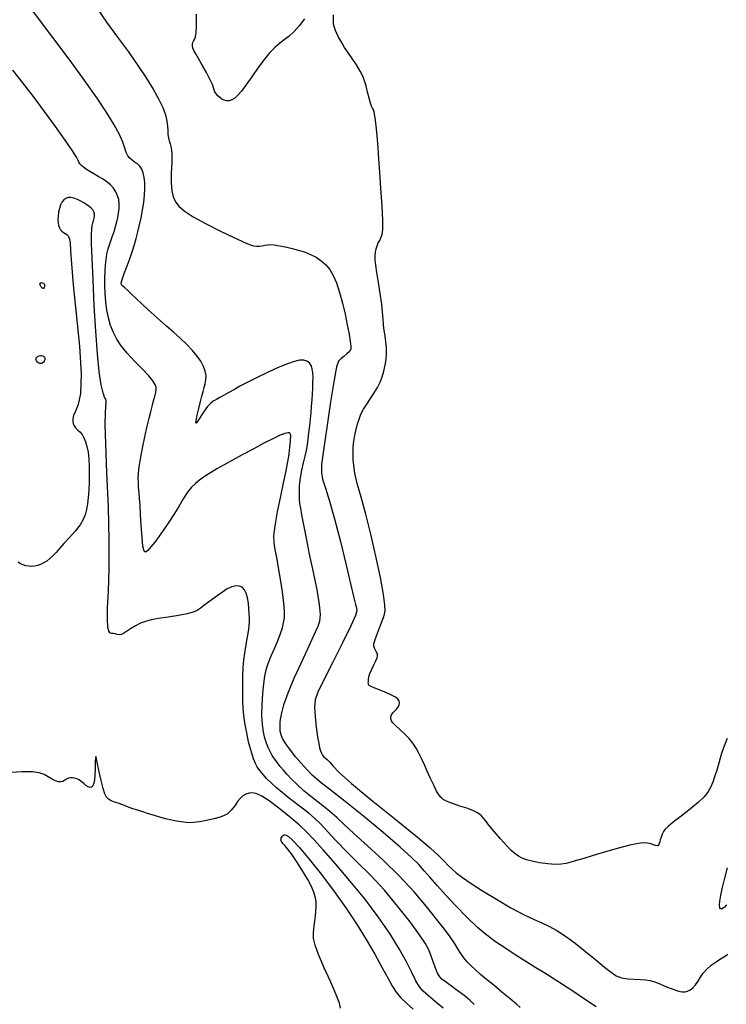
# Model space of a CAD drawing. Extents: x 357008 to 360208, y 1043106 to 1046106.
# Drawn here: x 357392 to 357489, y 1045091 to 1045227 of the extents above; entities that cross this region are included whole.
import ezdxf

# ---------------------------------------------------------------- set-up
doc = ezdxf.new("R2010")
doc.units = 0
doc.header["$MEASUREMENT"] = 0
doc.layers.add('INDEX', color=1, linetype='CONTINUOUS')
doc.layers.add('INTER', color=33, linetype='CONTINUOUS')

msp = doc.modelspace()

# ---------------------------------------------------------------- linework, layer by layer
at = {"layer": 'INDEX', "linetype": 'CONTINUOUS', "elevation": 2390}
msp.add_lwpolyline([(357460.93, 1045090.08), (357460.44, 1045090.56), (357460.44, 1045090.56), (357459.55, 1045091.31), (357458.42, 1045092.24), (357457.27, 1045093.17), (357457.27, 1045093.17), (357456.28, 1045093.98), (357455.46, 1045094.67), (357454.76, 1045095.29), (357454.76, 1045095.29), (357454.15, 1045095.86), (357453.61, 1045096.41), (357453.14, 1045096.97), (357453.14, 1045096.97), (357452.72, 1045097.57), (357452.3, 1045098.23), (357451.83, 1045098.99), (357451.83, 1045098.99), (357451.24, 1045099.86), (357450.45, 1045100.95), (357449.38, 1045102.34), (357449.38, 1045102.34), (357447.99, 1045104.1), (357446.27, 1045106.13), (357444.25, 1045108.29), (357444.25, 1045108.29), (357442.02, 1045110.46), (357439.81, 1045112.47), (357437.93, 1045114.16), (357437.93, 1045114.16), (357436.58, 1045115.41), (357435.57, 1045116.38), (357434.58, 1045117.25), (357434.58, 1045117.25), (357433.42, 1045118.19), (357432.16, 1045119.16), (357431, 1045120.1), (357431, 1045120.1), (357430.06, 1045120.95), (357429.32, 1045121.7), (357428.72, 1045122.35), (357428.72, 1045122.35), (357428.2, 1045122.93), (357427.75, 1045123.46), (357427.34, 1045123.97), (357427.34, 1045123.97), (357426.97, 1045124.48), (357426.63, 1045125), (357426.33, 1045125.52), (357426.33, 1045125.52), (357426.07, 1045126.07), (357425.83, 1045126.67), (357425.62, 1045127.38), (357425.62, 1045127.38), (357425.43, 1045128.23), (357425.28, 1045129.28), (357425.21, 1045130.55), (357425.21, 1045130.55), (357425.24, 1045132.04), (357425.33, 1045133.56), (357425.46, 1045134.92), (357425.46, 1045134.92), (357425.6, 1045135.96), (357425.79, 1045136.82), (357426.08, 1045137.71), (357426.08, 1045137.71), (357426.5, 1045138.76), (357426.99, 1045139.9), (357427.45, 1045140.98), (357427.45, 1045140.98), (357427.79, 1045141.88), (357428.03, 1045142.64), (357428.2, 1045143.33), (357428.2, 1045143.33), (357428.31, 1045144.04), (357428.34, 1045144.9), (357428.26, 1045146.08), (357428.26, 1045146.08), (357428.06, 1045147.65), (357427.79, 1045149.38), (357427.52, 1045150.95), (357427.52, 1045150.95), (357427.3, 1045152.15), (357427.13, 1045153.03), (357426.99, 1045153.75), (357426.99, 1045153.75), (357426.89, 1045154.46), (357426.87, 1045155.38), (357427.02, 1045156.75), (357427.02, 1045156.75), (357427.35, 1045158.69), (357427.8, 1045160.89), (357428.22, 1045162.9), (357428.22, 1045162.9), (357428.54, 1045164.38), (357428.74, 1045165.41), (357428.88, 1045166.14), (357428.88, 1045166.14), (357428.97, 1045166.72), (357429.04, 1045167.2), (357429.09, 1045167.65), (357429.09, 1045167.65), (357429.13, 1045168.08), (357429.16, 1045168.48), (357429.18, 1045168.82), (357429.18, 1045168.82), (357429.19, 1045169.09), (357429.19, 1045169.29), (357429.17, 1045169.45), (357429.17, 1045169.45), (357429.12, 1045169.56), (357429, 1045169.63), (357428.78, 1045169.64), (357428.78, 1045169.64), (357428.38, 1045169.54), (357427.75, 1045169.31), (357426.8, 1045168.87), (357426.8, 1045168.87), (357425.49, 1045168.2), (357423.98, 1045167.39), (357422.47, 1045166.58), (357422.47, 1045166.58), (357421.14, 1045165.85), (357419.98, 1045165.22), (357418.97, 1045164.64), (357418.97, 1045164.64), (357418.07, 1045164.1), (357417.27, 1045163.59), (357416.59, 1045163.11), (357416.59, 1045163.11), (357416, 1045162.64), (357415.47, 1045162.11), (357414.92, 1045161.42), (357414.92, 1045161.42), (357414.33, 1045160.5), (357413.69, 1045159.44), (357413.01, 1045158.32), (357413.01, 1045158.32), (357412.33, 1045157.26), (357411.65, 1045156.26), (357411, 1045155.34), (357411, 1045155.34), (357410.39, 1045154.52), (357409.85, 1045153.84), (357409.42, 1045153.35), (357409.42, 1045153.35), (357409.11, 1045153.12), (357408.9, 1045153.27), (357408.74, 1045153.94), (357408.74, 1045153.94), (357408.62, 1045155.21), (357408.52, 1045156.8), (357408.43, 1045158.36), (357408.43, 1045158.36), (357408.34, 1045159.61), (357408.27, 1045160.58), (357408.21, 1045161.37), (357408.21, 1045161.37), (357408.15, 1045162.06), (357408.11, 1045162.71), (357408.1, 1045163.36), (357408.1, 1045163.36), (357408.13, 1045164.07), (357408.21, 1045164.93), (357408.39, 1045166.06), (357408.39, 1045166.06), (357408.67, 1045167.51), (357409.01, 1045169.09), (357409.34, 1045170.55), (357409.34, 1045170.55), (357409.61, 1045171.69), (357409.83, 1045172.57), (357410.01, 1045173.27), (357410.01, 1045173.27), (357410.17, 1045173.88), (357410.31, 1045174.41), (357410.43, 1045174.86), (357410.43, 1045174.86), (357410.53, 1045175.24), (357410.59, 1045175.58), (357410.57, 1045175.93), (357410.57, 1045175.93), (357410.44, 1045176.32), (357410.13, 1045176.84), (357409.54, 1045177.55), (357409.54, 1045177.55), (357408.64, 1045178.5), (357407.58, 1045179.58), (357406.56, 1045180.68), (357406.56, 1045180.68), (357405.75, 1045181.68), (357405.14, 1045182.61), (357404.66, 1045183.54), (357404.66, 1045183.54), (357404.27, 1045184.52), (357403.97, 1045185.55), (357403.75, 1045186.64), (357403.75, 1045186.64), (357403.6, 1045187.78), (357403.52, 1045188.94), (357403.49, 1045190.05), (357403.49, 1045190.05), (357403.48, 1045191.07), (357403.51, 1045192.02), (357403.56, 1045192.87), (357403.56, 1045192.87), (357403.64, 1045193.64), (357403.77, 1045194.37), (357403.95, 1045195.13), (357403.95, 1045195.13), (357404.21, 1045195.93), (357404.5, 1045196.76), (357404.77, 1045197.53), (357404.77, 1045197.53), (357404.97, 1045198.22), (357405.13, 1045198.84), (357405.26, 1045199.45), (357405.26, 1045199.45), (357405.38, 1045200.07), (357405.45, 1045200.7), (357405.47, 1045201.32), (357405.47, 1045201.32), (357405.4, 1045201.92), (357405.24, 1045202.47), (357405, 1045203), (357405, 1045203), (357404.67, 1045203.49), (357404.25, 1045203.95), (357403.74, 1045204.38), (357403.74, 1045204.38), (357403.15, 1045204.78), (357402.53, 1045205.14), (357401.93, 1045205.49), (357401.93, 1045205.49), (357401.4, 1045205.81), (357400.94, 1045206.11), (357400.56, 1045206.39), (357400.56, 1045206.39), (357400.26, 1045206.65), (357400.03, 1045206.88), (357399.88, 1045207.1), (357399.88, 1045207.1), (357399.77, 1045207.33), (357399.54, 1045207.78), (357398.99, 1045208.66), (357398.99, 1045208.66), (357397.99, 1045210.14), (357396.65, 1045212.04), (357395.14, 1045214.12), (357395.14, 1045214.12), (357393.61, 1045216.18), (357392.14, 1045218.1), (357390.76, 1045219.83)], dxfattribs=at)
for points in [[(357395.06, 1045189.74), (357394.99, 1045189.63), (357394.9, 1045189.61), (357394.78, 1045189.7), (357394.78, 1045189.7), (357394.64, 1045189.91), (357394.53, 1045190.15), (357394.53, 1045190.35), (357394.53, 1045190.35), (357394.66, 1045190.44), (357394.87, 1045190.41), (357395.05, 1045190.3), (357395.05, 1045190.3), (357395.13, 1045190.12), (357395.12, 1045189.92), (357395.06, 1045189.74)], [(357394.82, 1045179.28), (357394.65, 1045179.23), (357394.49, 1045179.24), (357394.33, 1045179.29), (357394.33, 1045179.29), (357394.2, 1045179.38), (357394.1, 1045179.49), (357394.02, 1045179.61), (357394.02, 1045179.61), (357393.97, 1045179.72), (357393.94, 1045179.83), (357393.95, 1045179.93), (357393.95, 1045179.93), (357393.99, 1045180.02), (357394.05, 1045180.1), (357394.14, 1045180.18), (357394.14, 1045180.18), (357394.26, 1045180.25), (357394.41, 1045180.3), (357394.56, 1045180.33), (357394.56, 1045180.33), (357394.73, 1045180.34), (357394.89, 1045180.3), (357395.03, 1045180.23), (357395.03, 1045180.23), (357395.12, 1045180.1), (357395.17, 1045179.95), (357395.16, 1045179.76), (357395.16, 1045179.76), (357395.09, 1045179.58), (357394.97, 1045179.41), (357394.82, 1045179.28)]]:
    msp.add_lwpolyline(points, close=True, dxfattribs=at)
at = {"layer": 'INTER', "linetype": 'CONTINUOUS'}
for points, elevation in [([(357471.45, 1045090.18), (357469.97, 1045091.14), (357468.34, 1045092.25), (357466.8, 1045093.3), (357466.8, 1045093.3), (357465.49, 1045094.13), (357464.33, 1045094.84), (357463.11, 1045095.57), (357463.11, 1045095.57), (357461.72, 1045096.45), (357460.24, 1045097.41), (357458.82, 1045098.34), (357458.82, 1045098.34), (357457.54, 1045099.19), (357456.31, 1045100.09), (357455.01, 1045101.19), (357455.01, 1045101.19), (357453.54, 1045102.59), (357452.02, 1045104.15), (357450.6, 1045105.67), (357450.6, 1045105.67), (357449.43, 1045106.98), (357448.47, 1045108.09), (357447.66, 1045109.03), (357447.66, 1045109.03), (357446.91, 1045109.87), (357445.91, 1045110.86), (357444.33, 1045112.29), (357444.33, 1045112.29), (357441.98, 1045114.3), (357439.27, 1045116.56), (357436.74, 1045118.6), (357436.74, 1045118.6), (357434.82, 1045120.09), (357433.39, 1045121.21), (357432.18, 1045122.27), (357432.18, 1045122.27), (357430.99, 1045123.49), (357429.9, 1045124.76), (357429.01, 1045125.89), (357429.01, 1045125.89), (357428.42, 1045126.72), (357428.07, 1045127.33), (357427.87, 1045127.83), (357427.87, 1045127.83), (357427.75, 1045128.33), (357427.71, 1045128.93), (357427.75, 1045129.69), (357427.75, 1045129.69), (357427.91, 1045130.69), (357428.24, 1045132), (357428.82, 1045133.66), (357428.82, 1045133.66), (357429.66, 1045135.67), (357430.62, 1045137.78), (357431.52, 1045139.66), (357431.52, 1045139.66), (357432.18, 1045141.07), (357432.64, 1045142.09), (357432.97, 1045142.86), (357432.97, 1045142.86), (357433.2, 1045143.57), (357433.29, 1045144.48), (357433.18, 1045145.87), (357433.18, 1045145.87), (357432.83, 1045147.92), (357432.33, 1045150.37), (357431.81, 1045152.86), (357431.81, 1045152.86), (357431.36, 1045155.08), (357431.01, 1045156.91), (357430.75, 1045158.29), (357430.75, 1045158.29), (357430.58, 1045159.21), (357430.47, 1045159.87), (357430.41, 1045160.52), (357430.41, 1045160.52), (357430.39, 1045161.35), (357430.42, 1045162.35), (357430.53, 1045163.41), (357430.53, 1045163.41), (357430.72, 1045164.47), (357430.96, 1045165.48), (357431.19, 1045166.4), (357431.19, 1045166.4), (357431.37, 1045167.22), (357431.5, 1045167.99), (357431.61, 1045168.78), (357431.61, 1045168.78), (357431.71, 1045169.66), (357431.82, 1045170.59), (357431.91, 1045171.54), (357431.91, 1045171.54), (357432, 1045172.45), (357432.08, 1045173.34), (357432.14, 1045174.19), (357432.14, 1045174.19), (357432.2, 1045175.02), (357432.24, 1045175.8), (357432.27, 1045176.56), (357432.27, 1045176.56), (357432.28, 1045177.28), (357432.26, 1045177.94), (357432.18, 1045178.51), (357432.18, 1045178.51), (357432.02, 1045178.98), (357431.77, 1045179.34), (357431.44, 1045179.58), (357431.44, 1045179.58), (357431, 1045179.71), (357430.4, 1045179.68), (357429.53, 1045179.46), (357429.53, 1045179.46), (357428.36, 1045179.04), (357427.05, 1045178.48), (357425.78, 1045177.91), (357425.78, 1045177.91), (357424.72, 1045177.41), (357423.81, 1045176.95), (357422.99, 1045176.52), (357422.99, 1045176.52), (357422.17, 1045176.08), (357421.39, 1045175.64), (357420.65, 1045175.23), (357420.65, 1045175.23), (357419.98, 1045174.86), (357419.4, 1045174.54), (357418.9, 1045174.26), (357418.9, 1045174.26), (357418.48, 1045174.01), (357418.08, 1045173.72), (357417.67, 1045173.28), (357417.67, 1045173.28), (357417.21, 1045172.66), (357416.75, 1045171.96), (357416.37, 1045171.37), (357416.37, 1045171.37), (357416.14, 1045171.02), (357416.05, 1045170.99), (357416.1, 1045171.34), (357416.1, 1045171.34), (357416.26, 1045172.08), (357416.48, 1045173.03), (357416.71, 1045173.98), (357416.71, 1045173.98), (357416.91, 1045174.74), (357417.07, 1045175.36), (357417.22, 1045175.9), (357417.22, 1045175.9), (357417.36, 1045176.43), (357417.46, 1045176.98), (357417.48, 1045177.56), (357417.48, 1045177.56), (357417.36, 1045178.18), (357417.12, 1045178.84), (357416.74, 1045179.54), (357416.74, 1045179.54), (357416.23, 1045180.27), (357415.58, 1045181.05), (357414.8, 1045181.87), (357414.8, 1045181.87), (357413.91, 1045182.73), (357412.95, 1045183.58), (357412, 1045184.41), (357412, 1045184.41), (357411.11, 1045185.19), (357410.28, 1045185.93), (357409.46, 1045186.68), (357409.46, 1045186.68), (357408.64, 1045187.45), (357407.86, 1045188.19), (357407.17, 1045188.84), (357407.17, 1045188.84), (357406.64, 1045189.34), (357406.24, 1045189.71), (357405.96, 1045189.96), (357405.96, 1045189.96), (357405.79, 1045190.13), (357405.75, 1045190.38), (357405.87, 1045190.86), (357405.87, 1045190.86), (357406.16, 1045191.7), (357406.56, 1045192.77), (357406.96, 1045193.86), (357406.96, 1045193.86), (357407.3, 1045194.83), (357407.58, 1045195.7), (357407.83, 1045196.56), (357407.83, 1045196.56), (357408.06, 1045197.46), (357408.28, 1045198.42), (357408.49, 1045199.42), (357408.49, 1045199.42), (357408.68, 1045200.48), (357408.85, 1045201.54), (357408.96, 1045202.55), (357408.96, 1045202.55), (357409.02, 1045203.46), (357409.01, 1045204.28), (357408.93, 1045205), (357408.93, 1045205), (357408.78, 1045205.61), (357408.58, 1045206.13), (357408.3, 1045206.54), (357408.3, 1045206.54), (357407.97, 1045206.87), (357407.6, 1045207.13), (357407.25, 1045207.38), (357407.25, 1045207.38), (357406.93, 1045207.64), (357406.66, 1045207.98), (357406.43, 1045208.44), (357406.43, 1045208.44), (357406.23, 1045209.06), (357405.96, 1045209.88), (357405.51, 1045210.94), (357405.51, 1045210.94), (357404.78, 1045212.28), (357403.75, 1045213.94), (357402.39, 1045215.95), (357402.39, 1045215.95), (357400.69, 1045218.36), (357398.66, 1045221.16), (357396.28, 1045224.35), (357396.28, 1045224.35), (357393.61, 1045227.91)], 2392), ([(357402.3, 1045228.54), (357403.71, 1045226.5), (357405.23, 1045224.4), (357406.73, 1045222.36), (357406.73, 1045222.36), (357408.06, 1045220.48), (357409.2, 1045218.77), (357410.15, 1045217.23), (357410.15, 1045217.23), (357410.91, 1045215.86), (357411.48, 1045214.67), (357411.86, 1045213.65), (357411.86, 1045213.65), (357412.06, 1045212.8), (357412.15, 1045212.09), (357412.17, 1045211.48), (357412.17, 1045211.48), (357412.21, 1045210.94), (357412.27, 1045210.46), (357412.37, 1045210.04), (357412.37, 1045210.04), (357412.52, 1045209.63), (357412.66, 1045209.09), (357412.74, 1045208.25), (357412.74, 1045208.25), (357412.72, 1045207.01), (357412.67, 1045205.57), (357412.65, 1045204.21), (357412.65, 1045204.21), (357412.73, 1045203.14), (357412.93, 1045202.32), (357413.24, 1045201.64), (357413.24, 1045201.64), (357413.7, 1045201.02), (357414.46, 1045200.36), (357415.69, 1045199.56), (357415.69, 1045199.56), (357417.47, 1045198.58), (357419.47, 1045197.57), (357421.23, 1045196.72), (357421.23, 1045196.72), (357422.42, 1045196.16), (357423.14, 1045195.84), (357423.62, 1045195.66), (357423.62, 1045195.66), (357424.04, 1045195.55), (357424.44, 1045195.49), (357424.84, 1045195.49), (357424.84, 1045195.49), (357425.24, 1045195.54), (357425.63, 1045195.61), (357426.03, 1045195.67), (357426.03, 1045195.67), (357426.44, 1045195.69), (357426.88, 1045195.66), (357427.38, 1045195.59), (357427.38, 1045195.59), (357427.97, 1045195.49), (357428.63, 1045195.34), (357429.39, 1045195.17), (357429.39, 1045195.17), (357430.22, 1045194.95), (357431.09, 1045194.68), (357431.93, 1045194.35), (357431.93, 1045194.35), (357432.71, 1045193.95), (357433.41, 1045193.46), (357434.04, 1045192.9), (357434.04, 1045192.9), (357434.59, 1045192.25), (357435.08, 1045191.44), (357435.53, 1045190.4), (357435.53, 1045190.4), (357435.95, 1045189.09), (357436.34, 1045187.59), (357436.7, 1045186.05), (357436.7, 1045186.05), (357437, 1045184.57), (357437.26, 1045183.28), (357437.43, 1045182.28), (357437.52, 1045181.63), (357437.49, 1045181.23), (357437.3, 1045180.92), (357437.3, 1045180.92), (357436.95, 1045180.58), (357436.52, 1045180.22), (357436.11, 1045179.9), (357436.11, 1045179.9), (357435.8, 1045179.56), (357435.53, 1045178.76), (357435.18, 1045176.98), (357435.18, 1045176.98), (357434.69, 1045173.93), (357434.17, 1045170.36), (357433.72, 1045167.24), (357433.72, 1045167.24), (357433.47, 1045165.28), (357433.43, 1045164.15), (357433.6, 1045163.22), (357433.6, 1045163.22), (357433.99, 1045161.97), (357434.56, 1045160.18), (357435.27, 1045157.72), (357435.27, 1045157.72), (357436.08, 1045154.59), (357436.87, 1045151.33), (357437.52, 1045148.57), (357437.52, 1045148.57), (357437.93, 1045146.82), (357438.16, 1045145.88), (357438.28, 1045145.4), (357438.28, 1045145.4), (357438.32, 1045145.02), (357438.13, 1045144.34), (357437.51, 1045142.93), (357437.51, 1045142.93), (357436.36, 1045140.56), (357434.97, 1045137.79), (357433.73, 1045135.34), (357433.73, 1045135.34), (357432.94, 1045133.73), (357432.57, 1045132.68), (357432.49, 1045131.68), (357432.49, 1045131.68), (357432.56, 1045130.36), (357432.72, 1045128.89), (357432.91, 1045127.57), (357432.91, 1045127.57), (357433.07, 1045126.63), (357433.19, 1045126.02), (357433.31, 1045125.61), (357433.31, 1045125.61), (357433.43, 1045125.28), (357433.58, 1045125.02), (357433.76, 1045124.79), (357433.76, 1045124.79), (357434, 1045124.59), (357434.28, 1045124.36), (357434.6, 1045124.04), (357434.6, 1045124.04), (357435.03, 1045123.54), (357435.89, 1045122.64), (357437.59, 1045121.12), (357437.59, 1045121.12), (357440.33, 1045118.86), (357443.55, 1045116.28), (357446.46, 1045113.92), (357446.46, 1045113.92), (357448.48, 1045112.2), (357449.72, 1045111.06), (357450.47, 1045110.3), (357450.47, 1045110.3), (357450.99, 1045109.75), (357451.48, 1045109.28), (357452.09, 1045108.76), (357452.09, 1045108.76), (357452.96, 1045108.11), (357454.15, 1045107.28), (357455.72, 1045106.26), (357455.72, 1045106.26), (357457.64, 1045105.08), (357459.66, 1045103.9), (357461.47, 1045102.91), (357461.47, 1045102.91), (357462.86, 1045102.26), (357463.93, 1045101.8), (357464.92, 1045101.36), (357464.92, 1045101.36), (357465.99, 1045100.76), (357467.19, 1045099.97), (357468.53, 1045098.99), (357468.53, 1045098.99), (357469.97, 1045097.85), (357471.39, 1045096.7), (357472.61, 1045095.69), (357472.61, 1045095.69), (357473.51, 1045094.97), (357474.23, 1045094.5), (357474.95, 1045094.22), (357475.81, 1045094.08), (357476.72, 1045094.01), (357477.57, 1045093.98), (357477.57, 1045093.98), (357478.27, 1045093.93), (357478.89, 1045093.82), (357479.56, 1045093.63), (357479.56, 1045093.63), (357480.36, 1045093.32), (357481.2, 1045092.98), (357481.96, 1045092.66), (357481.96, 1045092.66), (357482.57, 1045092.44), (357483.03, 1045092.31), (357483.41, 1045092.25), (357483.41, 1045092.25), (357483.76, 1045092.26), (357484.09, 1045092.34), (357484.44, 1045092.52), (357484.44, 1045092.52), (357484.8, 1045092.83), (357485.18, 1045093.24), (357485.54, 1045093.73), (357485.54, 1045093.73), (357485.89, 1045094.28), (357486.27, 1045094.86), (357486.74, 1045095.42), (357486.74, 1045095.42), (357487.35, 1045095.95), (357488.03, 1045096.42), (357488.67, 1045096.83), (357488.67, 1045096.83), (357489.21, 1045097.16), (357489.68, 1045097.46)], 2394), ([(357431.09, 1045226.95), (357430.36, 1045225.99), (357429.66, 1045225.2), (357429.66, 1045225.2), (357428.96, 1045224.56), (357428.29, 1045224.03), (357427.64, 1045223.52), (357427.64, 1045223.52), (357426.99, 1045222.97), (357426.32, 1045222.28), (357425.57, 1045221.37), (357425.57, 1045221.37), (357424.7, 1045220.19), (357423.81, 1045218.92), (357423, 1045217.78), (357423, 1045217.78), (357422.36, 1045216.94), (357421.87, 1045216.36), (357421.45, 1045215.98), (357421.45, 1045215.98), (357421.05, 1045215.73), (357420.67, 1045215.6), (357420.32, 1045215.58), (357420.32, 1045215.58), (357419.97, 1045215.67), (357419.66, 1045215.84), (357419.37, 1045216.05), (357419.37, 1045216.05), (357419.11, 1045216.27), (357418.9, 1045216.53), (357418.71, 1045216.86), (357418.71, 1045216.86), (357418.55, 1045217.28), (357418.35, 1045217.84), (357418.02, 1045218.59), (357418.02, 1045218.59), (357417.52, 1045219.54), (357416.94, 1045220.55), (357416.41, 1045221.45), (357416.41, 1045221.45), (357416.04, 1045222.11), (357415.8, 1045222.57), (357415.67, 1045222.91), (357415.67, 1045222.91), (357415.6, 1045223.21), (357415.59, 1045223.46), (357415.64, 1045223.68), (357415.64, 1045223.68), (357415.74, 1045223.87), (357415.87, 1045224.11), (357416, 1045224.46), (357416, 1045224.46), (357416.1, 1045225.03), (357416.16, 1045226.01), (357416.16, 1045227.61)], 2396), ([(357489.55, 1045127.31), (357489.12, 1045126.19), (357489.12, 1045126.19), (357488.76, 1045125.11), (357488.46, 1045124.08), (357488.17, 1045123.1), (357488.17, 1045123.1), (357487.88, 1045122.16), (357487.57, 1045121.3), (357487.25, 1045120.54), (357487.25, 1045120.54), (357486.9, 1045119.9), (357486.4, 1045119.27), (357485.61, 1045118.53), (357485.61, 1045118.53), (357484.48, 1045117.59), (357483.22, 1045116.6), (357482.12, 1045115.75), (357482.12, 1045115.75), (357481.4, 1045115.17), (357480.99, 1045114.78), (357480.75, 1045114.45), (357480.75, 1045114.45), (357480.57, 1045114.07), (357480.43, 1045113.67), (357480.32, 1045113.31), (357480.32, 1045113.31), (357480.24, 1045113.02), (357480.18, 1045112.8), (357480.11, 1045112.65), (357480.11, 1045112.65), (357480.02, 1045112.53), (357479.88, 1045112.48), (357479.67, 1045112.5), (357479.67, 1045112.5), (357479.38, 1045112.6), (357478.99, 1045112.74), (357478.54, 1045112.86), (357478.54, 1045112.86), (357478, 1045112.9), (357477.24, 1045112.82), (357476.11, 1045112.58), (357476.11, 1045112.58), (357474.53, 1045112.16), (357472.74, 1045111.64), (357471.05, 1045111.14), (357471.05, 1045111.14), (357469.72, 1045110.74), (357468.72, 1045110.43), (357467.94, 1045110.2), (357467.94, 1045110.2), (357467.28, 1045110.03), (357466.61, 1045109.92), (357465.79, 1045109.9), (357465.79, 1045109.9), (357464.76, 1045109.98), (357463.63, 1045110.14), (357462.6, 1045110.33), (357462.6, 1045110.33), (357461.81, 1045110.55), (357461.21, 1045110.79), (357460.71, 1045111.06), (357460.71, 1045111.06), (357460.23, 1045111.38), (357459.7, 1045111.84), (357459.03, 1045112.51), (357459.03, 1045112.51), (357458.21, 1045113.43), (357457.35, 1045114.45), (357456.61, 1045115.34), (357456.61, 1045115.34), (357456.12, 1045115.96), (357455.8, 1045116.36), (357455.57, 1045116.63), (357455.57, 1045116.63), (357455.32, 1045116.87), (357454.96, 1045117.1), (357454.38, 1045117.37), (357454.38, 1045117.37), (357453.54, 1045117.67), (357452.58, 1045117.98), (357451.71, 1045118.27), (357451.71, 1045118.27), (357451.07, 1045118.5), (357450.63, 1045118.7), (357450.3, 1045118.9), (357450.3, 1045118.9), (357450.01, 1045119.15), (357449.71, 1045119.51), (357449.38, 1045120.06), (357449.38, 1045120.06), (357448.97, 1045120.86), (357448.53, 1045121.81), (357448.09, 1045122.79), (357448.09, 1045122.79), (357447.68, 1045123.71), (357447.29, 1045124.55), (357446.92, 1045125.31), (357446.92, 1045125.31), (357446.53, 1045126.01), (357446.1, 1045126.68), (357445.57, 1045127.32), (357445.57, 1045127.32), (357444.93, 1045127.97), (357444.27, 1045128.58), (357443.71, 1045129.09), (357443.71, 1045129.09), (357443.33, 1045129.49), (357443.13, 1045129.8), (357443.05, 1045130.07), (357443.05, 1045130.07), (357443.06, 1045130.33), (357443.15, 1045130.61), (357443.33, 1045130.89), (357443.33, 1045130.89), (357443.58, 1045131.17), (357443.85, 1045131.46), (357444.08, 1045131.74), (357444.08, 1045131.74), (357444.21, 1045132.01), (357444.25, 1045132.28), (357444.18, 1045132.54), (357444.18, 1045132.54), (357444, 1045132.79), (357443.67, 1045133.05), (357443.15, 1045133.34), (357443.15, 1045133.34), (357442.44, 1045133.66), (357441.65, 1045133.98), (357440.96, 1045134.26), (357440.96, 1045134.26), (357440.49, 1045134.45), (357440.21, 1045134.58), (357440.06, 1045134.67), (357440.06, 1045134.67), (357439.98, 1045134.73), (357439.95, 1045134.79), (357439.93, 1045134.85), (357439.93, 1045134.85), (357439.93, 1045134.93), (357439.92, 1045135.05), (357439.93, 1045135.23), (357439.93, 1045135.23), (357439.94, 1045135.49), (357440, 1045135.85), (357440.15, 1045136.32), (357440.15, 1045136.32), (357440.4, 1045136.91), (357440.69, 1045137.53), (357440.96, 1045138.08), (357440.96, 1045138.08), (357441.14, 1045138.49), (357441.21, 1045138.78), (357441.19, 1045139.04), (357441.19, 1045139.04), (357441.08, 1045139.3), (357440.93, 1045139.57), (357440.79, 1045139.84), (357440.79, 1045139.84), (357440.71, 1045140.11), (357440.71, 1045140.44), (357440.82, 1045140.91), (357440.82, 1045140.91), (357441.05, 1045141.55), (357441.34, 1045142.29), (357441.63, 1045143.01), (357441.63, 1045143.01), (357441.86, 1045143.6), (357442.03, 1045144.1), (357442.17, 1045144.54), (357442.17, 1045144.54), (357442.25, 1045145.01), (357442.23, 1045145.81), (357442.02, 1045147.28), (357442.02, 1045147.28), (357441.59, 1045149.64), (357440.98, 1045152.56), (357440.28, 1045155.6), (357440.28, 1045155.6), (357439.56, 1045158.37), (357438.92, 1045160.73), (357438.4, 1045162.63), (357438.4, 1045162.63), (357438.07, 1045164.04), (357437.9, 1045165.1), (357437.82, 1045165.97), (357437.82, 1045165.97), (357437.81, 1045166.82), (357437.85, 1045167.66), (357437.94, 1045168.49), (357437.94, 1045168.49), (357438.07, 1045169.32), (357438.24, 1045170.12), (357438.44, 1045170.87), (357438.44, 1045170.87), (357438.64, 1045171.55), (357438.89, 1045172.22), (357439.24, 1045172.9), (357439.24, 1045172.9), (357439.71, 1045173.63), (357440.23, 1045174.4), (357440.75, 1045175.16), (357440.75, 1045175.16), (357441.2, 1045175.9), (357441.56, 1045176.64), (357441.85, 1045177.38), (357441.85, 1045177.38), (357442.09, 1045178.17), (357442.26, 1045178.99), (357442.38, 1045179.81), (357442.38, 1045179.81), (357442.43, 1045180.64), (357442.42, 1045181.45), (357442.36, 1045182.26), (357442.36, 1045182.26), (357442.25, 1045183.05), (357442.13, 1045183.83), (357442.03, 1045184.61), (357442.03, 1045184.61), (357441.97, 1045185.4), (357441.91, 1045186.32), (357441.79, 1045187.46), (357441.79, 1045187.46), (357441.58, 1045188.91), (357441.32, 1045190.44), (357441.09, 1045191.82), (357441.09, 1045191.82), (357440.95, 1045192.85), (357440.88, 1045193.58), (357440.87, 1045194.14), (357440.87, 1045194.14), (357440.92, 1045194.65), (357441, 1045195.11), (357441.13, 1045195.53), (357441.13, 1045195.53), (357441.31, 1045195.92), (357441.5, 1045196.28), (357441.68, 1045196.65), (357441.68, 1045196.65), (357441.83, 1045197.08), (357441.92, 1045197.81), (357441.92, 1045199.09), (357441.92, 1045199.09), (357441.83, 1045201.08), (357441.68, 1045203.45), (357441.52, 1045205.74), (357441.52, 1045205.74), (357441.4, 1045207.59), (357441.3, 1045209.05), (357441.21, 1045210.23), (357441.21, 1045210.23), (357441.12, 1045211.26), (357441.03, 1045212.15), (357440.94, 1045212.91), (357440.94, 1045212.91), (357440.84, 1045213.53), (357440.73, 1045214.01), (357440.62, 1045214.36), (357440.62, 1045214.36), (357440.51, 1045214.6), (357440.38, 1045214.86), (357440.22, 1045215.28), (357440.22, 1045215.28), (357440.03, 1045215.98), (357439.82, 1045216.82), (357439.61, 1045217.66), (357439.61, 1045217.66), (357439.4, 1045218.36), (357439.15, 1045219.01), (357438.78, 1045219.71), (357438.78, 1045219.71), (357438.27, 1045220.56), (357437.67, 1045221.47), (357437.11, 1045222.32), (357437.11, 1045222.32), (357436.65, 1045223), (357436.3, 1045223.56), (357436.01, 1045224.04), (357436.01, 1045224.04), (357435.77, 1045224.49), (357435.55, 1045224.93), (357435.37, 1045225.35), (357435.37, 1045225.35), (357435.23, 1045225.77), (357435.13, 1045226.22), (357435.09, 1045226.78), (357435.09, 1045226.78), (357435.12, 1045227.49)], 2396), ([(357454.59, 1045090.52), (357454.03, 1045091.07), (357454.03, 1045091.07), (357453.38, 1045091.61), (357452.7, 1045092.13), (357452.03, 1045092.61), (357452.03, 1045092.61), (357451.44, 1045093.04), (357450.92, 1045093.41), (357450.49, 1045093.72), (357450.49, 1045093.72), (357450.12, 1045093.99), (357449.8, 1045094.34), (357449.49, 1045094.87), (357449.49, 1045094.87), (357449.16, 1045095.66), (357448.83, 1045096.58), (357448.52, 1045097.46), (357448.52, 1045097.46), (357448.23, 1045098.18), (357447.78, 1045098.99), (357446.99, 1045100.17), (357446.99, 1045100.17), (357445.7, 1045101.94), (357444.03, 1045104.09), (357442.15, 1045106.33), (357442.15, 1045106.33), (357440.22, 1045108.4), (357438.4, 1045110.22), (357436.83, 1045111.77), (357436.83, 1045111.77), (357435.63, 1045113.01), (357434.71, 1045114.02), (357433.95, 1045114.85), (357433.95, 1045114.85), (357433.24, 1045115.6), (357432.5, 1045116.3), (357431.69, 1045117), (357431.69, 1045117), (357430.77, 1045117.71), (357429.8, 1045118.43), (357428.85, 1045119.15), (357428.85, 1045119.15), (357427.99, 1045119.84), (357427.22, 1045120.51), (357426.53, 1045121.15), (357426.53, 1045121.15), (357425.9, 1045121.76), (357425.36, 1045122.35), (357424.91, 1045122.9), (357424.91, 1045122.9), (357424.56, 1045123.43), (357424.29, 1045123.95), (357424.06, 1045124.51), (357424.06, 1045124.51), (357423.84, 1045125.15), (357423.61, 1045125.92), (357423.37, 1045126.89), (357423.37, 1045126.89), (357423.1, 1045128.11), (357422.85, 1045129.49), (357422.66, 1045130.95), (357422.66, 1045130.95), (357422.57, 1045132.38), (357422.55, 1045133.73), (357422.56, 1045134.96), (357422.56, 1045134.96), (357422.57, 1045136.06), (357422.62, 1045137.1), (357422.71, 1045138.2), (357422.71, 1045138.2), (357422.88, 1045139.4), (357423.08, 1045140.6), (357423.26, 1045141.64), (357423.26, 1045141.64), (357423.38, 1045142.4), (357423.45, 1045142.97), (357423.47, 1045143.48), (357423.47, 1045143.48), (357423.48, 1045144.04), (357423.45, 1045144.65), (357423.41, 1045145.33), (357423.41, 1045145.33), (357423.33, 1045146.07), (357423.22, 1045146.79), (357423.04, 1045147.43), (357423.04, 1045147.43), (357422.79, 1045147.93), (357422.47, 1045148.26), (357422.07, 1045148.44), (357422.07, 1045148.44), (357421.6, 1045148.47), (357421.05, 1045148.33), (357420.42, 1045148.04), (357420.42, 1045148.04), (357419.73, 1045147.61), (357419.01, 1045147.09), (357418.32, 1045146.56), (357418.32, 1045146.56), (357417.69, 1045146.09), (357417.14, 1045145.68), (357416.66, 1045145.33), (357416.66, 1045145.33), (357416.23, 1045145.04), (357415.7, 1045144.8), (357414.87, 1045144.58), (357414.87, 1045144.58), (357413.65, 1045144.35), (357412.24, 1045144.14), (357410.92, 1045143.94), (357410.92, 1045143.94), (357409.9, 1045143.76), (357409.12, 1045143.55), (357408.43, 1045143.28), (357408.43, 1045143.28), (357407.72, 1045142.91), (357407.04, 1045142.51), (357406.47, 1045142.14), (357406.47, 1045142.14), (357406.05, 1045141.88), (357405.74, 1045141.72), (357405.47, 1045141.68), (357405.47, 1045141.68), (357405.2, 1045141.72), (357404.91, 1045141.81), (357404.64, 1045141.87), (357404.64, 1045141.87), (357404.39, 1045141.88), (357404.18, 1045141.95), (357404.01, 1045142.2), (357404.01, 1045142.2), (357403.89, 1045142.77), (357403.84, 1045143.79), (357403.86, 1045145.4), (357403.86, 1045145.4), (357403.96, 1045147.73), (357404.06, 1045150.83), (357404.08, 1045154.74), (357404.08, 1045154.74), (357403.96, 1045159.38), (357403.77, 1045164.1), (357403.61, 1045168.1), (357403.61, 1045168.1), (357403.54, 1045170.81), (357403.56, 1045172.41), (357403.62, 1045173.29), (357403.62, 1045173.29), (357403.66, 1045173.79), (357403.67, 1045174.08), (357403.6, 1045174.3), (357403.6, 1045174.3), (357403.44, 1045174.59), (357403.22, 1045175.16), (357402.96, 1045176.27), (357402.96, 1045176.27), (357402.7, 1045178.09), (357402.44, 1045180.59), (357402.21, 1045183.71), (357402.21, 1045183.71), (357402.01, 1045187.27), (357401.84, 1045190.82), (357401.72, 1045193.82), (357401.72, 1045193.82), (357401.65, 1045195.86), (357401.64, 1045197.11), (357401.67, 1045197.85), (357401.67, 1045197.85), (357401.73, 1045198.34), (357401.82, 1045198.7), (357401.91, 1045199.01), (357401.91, 1045199.01), (357401.99, 1045199.34), (357402.03, 1045199.67), (357402.03, 1045199.98), (357402.03, 1045199.98), (357401.95, 1045200.25), (357401.81, 1045200.49), (357401.59, 1045200.72), (357401.59, 1045200.72), (357401.32, 1045200.96), (357400.99, 1045201.21), (357400.59, 1045201.47), (357400.59, 1045201.47), (357400.14, 1045201.73), (357399.67, 1045201.96), (357399.2, 1045202.13), (357399.2, 1045202.13), (357398.78, 1045202.21), (357398.4, 1045202.2), (357398.06, 1045202.09), (357398.06, 1045202.09), (357397.78, 1045201.88), (357397.53, 1045201.58), (357397.34, 1045201.18), (357397.34, 1045201.18), (357397.18, 1045200.7), (357397.08, 1045200.17), (357397.01, 1045199.64), (357397.01, 1045199.64), (357396.99, 1045199.16), (357397.01, 1045198.73), (357397.07, 1045198.35), (357397.07, 1045198.35), (357397.18, 1045198.03), (357397.32, 1045197.76), (357397.51, 1045197.54), (357397.51, 1045197.54), (357397.74, 1045197.38), (357397.98, 1045197.24), (357398.21, 1045197.1), (357398.21, 1045197.1), (357398.4, 1045196.92), (357398.55, 1045196.58), (357398.66, 1045195.94), (357398.66, 1045195.94), (357398.72, 1045194.86), (357398.84, 1045193.03), (357399.08, 1045190.15), (357399.08, 1045190.15), (357399.51, 1045186.11), (357399.96, 1045181.66), (357400.2, 1045177.75), (357400.2, 1045177.75), (357400.1, 1045175.11), (357399.77, 1045173.55), (357399.41, 1045172.64), (357399.41, 1045172.64), (357399.16, 1045172.03), (357399.04, 1045171.57), (357399.03, 1045171.22), (357399.03, 1045171.22), (357399.09, 1045170.89), (357399.22, 1045170.59), (357399.43, 1045170.32), (357399.43, 1045170.32), (357399.7, 1045170.05), (357400.01, 1045169.77), (357400.32, 1045169.42), (357400.32, 1045169.42), (357400.59, 1045168.97), (357400.82, 1045168.41), (357401, 1045167.73), (357401, 1045167.73), (357401.15, 1045166.95), (357401.25, 1045166.06), (357401.3, 1045165.05), (357401.3, 1045165.05), (357401.32, 1045163.95), (357401.3, 1045162.81), (357401.25, 1045161.71), (357401.25, 1045161.71), (357401.17, 1045160.7), (357401.07, 1045159.8), (357400.93, 1045159.01), (357400.93, 1045159.01), (357400.76, 1045158.31), (357400.49, 1045157.63), (357400.04, 1045156.89), (357400.04, 1045156.89), (357399.36, 1045156.04), (357398.58, 1045155.15), (357397.82, 1045154.32), (357397.82, 1045154.32), (357397.21, 1045153.63), (357396.72, 1045153.08), (357396.28, 1045152.62), (357396.28, 1045152.62), (357395.86, 1045152.23), (357395.43, 1045151.9), (357395.01, 1045151.63), (357395.01, 1045151.63), (357394.59, 1045151.42), (357394.17, 1045151.27), (357393.76, 1045151.18), (357393.76, 1045151.18), (357393.34, 1045151.15), (357392.94, 1045151.17), (357392.54, 1045151.24), (357392.54, 1045151.24), (357392.17, 1045151.36), (357391.82, 1045151.52), (357391.49, 1045151.72)], 2388), ([(357450.26, 1045089.99), (357449.21, 1045090.9), (357448.24, 1045091.72), (357448.24, 1045091.72), (357447.53, 1045092.37), (357447, 1045092.98), (357446.52, 1045093.77), (357446.52, 1045093.77), (357445.94, 1045094.92), (357445.19, 1045096.42), (357444.19, 1045098.24), (357444.19, 1045098.24), (357442.88, 1045100.35), (357441.29, 1045102.66), (357439.43, 1045105.12), (357439.43, 1045105.12), (357437.39, 1045107.63), (357435.38, 1045109.98), (357433.66, 1045111.93), (357433.66, 1045111.93), (357432.41, 1045113.33), (357431.41, 1045114.39), (357430.34, 1045115.38), (357430.34, 1045115.38), (357428.99, 1045116.53), (357427.53, 1045117.7), (357426.2, 1045118.69), (357426.2, 1045118.69), (357425.21, 1045119.33), (357424.5, 1045119.66), (357423.94, 1045119.79), (357423.94, 1045119.79), (357423.44, 1045119.78), (357422.99, 1045119.64), (357422.57, 1045119.39), (357422.57, 1045119.39), (357422.2, 1045119.02), (357421.85, 1045118.59), (357421.53, 1045118.15), (357421.53, 1045118.15), (357421.23, 1045117.75), (357420.94, 1045117.41), (357420.66, 1045117.12), (357420.66, 1045117.12), (357420.38, 1045116.88), (357420, 1045116.66), (357419.41, 1045116.44), (357419.41, 1045116.44), (357418.54, 1045116.19), (357417.53, 1045115.96), (357416.55, 1045115.78), (357416.55, 1045115.78), (357415.73, 1045115.69), (357415.04, 1045115.68), (357414.38, 1045115.74), (357414.38, 1045115.74), (357413.68, 1045115.84), (357412.92, 1045115.99), (357412.1, 1045116.18), (357412.1, 1045116.18), (357411.23, 1045116.41), (357410.35, 1045116.67), (357409.51, 1045116.92), (357409.51, 1045116.92), (357408.74, 1045117.16), (357408.03, 1045117.39), (357407.33, 1045117.62), (357407.33, 1045117.62), (357406.63, 1045117.88), (357405.95, 1045118.13), (357405.33, 1045118.36), (357405.33, 1045118.36), (357404.79, 1045118.54), (357404.35, 1045118.72), (357404, 1045118.92), (357404, 1045118.92), (357403.71, 1045119.21), (357403.47, 1045119.67), (357403.23, 1045120.43), (357403.23, 1045120.43), (357402.97, 1045121.52), (357402.71, 1045122.74), (357402.48, 1045123.83), (357402.48, 1045123.83), (357402.32, 1045124.54), (357402.22, 1045124.83), (357402.17, 1045124.66), (357402.17, 1045124.66), (357402.14, 1045124.05), (357402.12, 1045123.19), (357402.09, 1045122.32), (357402.09, 1045122.32), (357402.02, 1045121.63), (357401.93, 1045121.13), (357401.79, 1045120.8), (357401.79, 1045120.8), (357401.62, 1045120.61), (357401.41, 1045120.55), (357401.15, 1045120.63), (357401.15, 1045120.63), (357400.86, 1045120.83), (357400.55, 1045121.09), (357400.22, 1045121.37), (357400.22, 1045121.37), (357399.91, 1045121.59), (357399.6, 1045121.76), (357399.29, 1045121.86), (357399.29, 1045121.86), (357399, 1045121.91), (357398.72, 1045121.89), (357398.44, 1045121.82), (357398.44, 1045121.82), (357398.17, 1045121.69), (357397.91, 1045121.54), (357397.64, 1045121.4), (357397.64, 1045121.4), (357397.37, 1045121.32), (357397.06, 1045121.33), (357396.67, 1045121.45), (357396.67, 1045121.45), (357396.2, 1045121.71), (357395.65, 1045122.03), (357395.06, 1045122.34), (357395.06, 1045122.34), (357394.41, 1045122.58), (357393.47, 1045122.7), (357391.97, 1045122.7), (357391.97, 1045122.7), (357389.78, 1045122.59)], 2386), ([(357436.08, 1045089.99), (357435.92, 1045090.71), (357435.49, 1045091.84), (357435.49, 1045091.84), (357434.74, 1045093.59), (357433.84, 1045095.61), (357433.05, 1045097.45), (357433.05, 1045097.45), (357432.56, 1045098.74), (357432.35, 1045099.65), (357432.33, 1045100.46), (357432.33, 1045100.46), (357432.42, 1045101.38), (357432.56, 1045102.37), (357432.68, 1045103.31), (357432.68, 1045103.31), (357432.73, 1045104.1), (357432.7, 1045104.78), (357432.59, 1045105.42), (357432.59, 1045105.42), (357432.39, 1045106.07), (357432.06, 1045106.83), (357431.55, 1045107.8), (357431.55, 1045107.8), (357430.83, 1045109), (357430.03, 1045110.27), (357429.29, 1045111.35), (357429.29, 1045111.35), (357428.75, 1045112.07), (357428.39, 1045112.5), (357428.15, 1045112.74), (357427.99, 1045112.92), (357427.9, 1045113.06), (357427.86, 1045113.18), (357427.86, 1045113.18), (357427.84, 1045113.3), (357427.85, 1045113.42), (357427.89, 1045113.55), (357427.89, 1045113.55), (357427.95, 1045113.68), (357428.03, 1045113.81), (357428.13, 1045113.91), (357428.13, 1045113.91), (357428.24, 1045113.99), (357428.38, 1045114.01), (357428.58, 1045113.96), (357428.58, 1045113.96), (357428.9, 1045113.77), (357429.44, 1045113.28), (357430.37, 1045112.27), (357430.37, 1045112.27), (357431.75, 1045110.61), (357433.43, 1045108.49), (357435.18, 1045106.17), (357435.18, 1045106.17), (357436.8, 1045103.89), (357438.28, 1045101.67), (357439.61, 1045099.52), (357439.61, 1045099.52), (357440.81, 1045097.46), (357441.83, 1045095.6), (357442.65, 1045094.09), (357442.65, 1045094.09), (357443.26, 1045093.02), (357443.78, 1045092.23), (357444.4, 1045091.5), (357444.4, 1045091.5), (357445.22, 1045090.68), (357446.11, 1045089.85)], 2384), ([(357489.5, 1045104.32), (357489.14, 1045103.94), (357489.14, 1045103.94), (357488.87, 1045103.75), (357488.67, 1045103.74), (357488.55, 1045103.9), (357488.55, 1045103.9), (357488.51, 1045104.25), (357488.55, 1045104.81), (357488.69, 1045105.63), (357488.69, 1045105.63), (357488.92, 1045106.71), (357489.24, 1045108), (357489.64, 1045109.41)], 2394)]:
    msp.add_lwpolyline(points, dxfattribs=dict(at, elevation=elevation))

doc.saveas('drawing.dxf')
